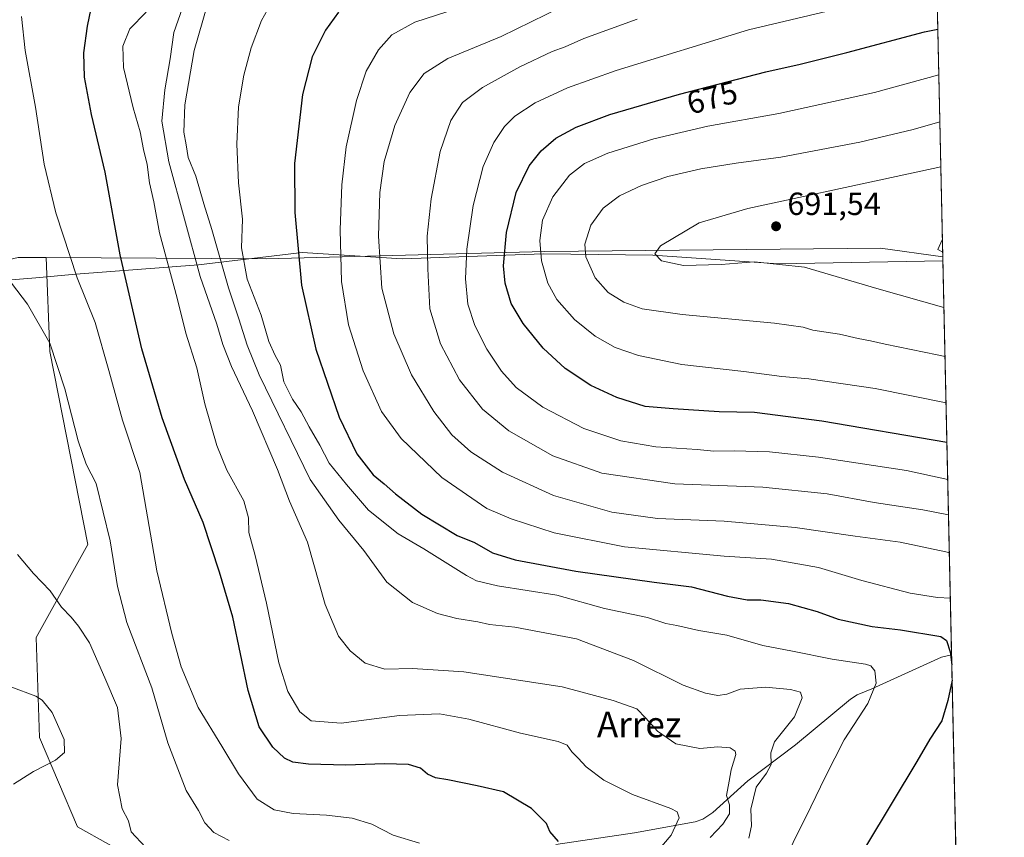
# Model space of a CAD drawing. Units: metres. Extents: x 648333 to 651794, y 4732339 to 4734726.
# Drawn here: x 651487 to 651794, y 4733104 to 4733359 of the extents above; entities that cross this region are included whole.
import ezdxf
from ezdxf.enums import TextEntityAlignment as Align

# ---------------------------------------------------------------- set-up
doc = ezdxf.new("R2010")
doc.units = ezdxf.units.M
doc.header["$MEASUREMENT"] = 0
for name, color, linetype, lineweight in [('Arbolado forestal CxS', 92, 'Continuous', 0), ('Comarca CxS', 21, 'Continuous', 0), ('Comunidad Autónoma CxS', 142, 'Continuous', 0), ('Corriente natural lineal', 142, 'Continuous', 13), ('Curva de nivel maestra', 30, 'Continuous', 30), ('Curva de nivel normal', 30, 'Continuous', 0), ('Entidad de ámbito territorial', 7, 'Continuous', 0), ('Entidad de ámbito territorial CxS', 92, 'Continuous', 0), ('Municipio CxS', 4, 'Continuous', 0), ('Núcleo urbano CxS', 7, 'Continuous', 0), ('Provincia CxS', 1, 'Continuous', 0), ('Punto de cota en terreno', 7, 'Continuous', 0), ('Rótulo de curva de nivel directora', 7, 'Continuous', 0), ('Rótulo de punto de cota en terreno', 7, 'Continuous', 0), ('Texto cartográfico', 7, 'Continuous', 0)]:
    doc.layers.add(name, color=color, linetype=linetype, lineweight=lineweight)
doc.styles.add('Style-Arial', font='txt')

# ---------------------------------------------------------------- blocks, each defined once
blk = doc.blocks.new('*U5')
at = {"layer": 'Arbolado forestal CxS', "color": 92, "linetype": 'Continuous', "lineweight": 0}
blk.add_polyline3d([(651750.3669999996, 4734407.7357, 650.9523000000045), (651775.0481000004, 4733285.368000001, 694.4177000000054), (651755.5535000004, 4733288.153100001, 693.6643999999942), (651703.3721000003, 4733287.5985, 690.6809000000068), (651650.7720999997, 4733287.0395, 680.1986999999936), (651563.8261000002, 4733284.8103, 646.7649999999994), (651495.1821, 4733285.178099999, 617.892399999997), (651486.4609000003, 4733285.2247, 616.1689999999944), (651479.5904000001, 4733283.608100001, 614.7005999999965), (651471.1546999998, 4733281.6229, 612.8359000000055), (651449.5465000002, 4733276.217900001, 610.4078000000009), (651428.8386000004, 4733271.715500001, 609.4324999999953), (651414.4332999998, 4733264.5097, 606.9869000000035), (651379.3201000001, 4733254.6031, 610.5077000000019), (651336.7758999999, 4733251.961300001, 614.670100000003), (651254.2335999999, 4733248.009299999, 644.0838999999978), (651247.0075000003, 4733247.6633, 646.6587000000001), (651142.9561000001, 4733242.067299999, 674.6033000000025), (651136.9313000003, 4733296.540899999, 676.8099999999977), (651127.2209000001, 4733325.6775, 678.4040999999997), (651122.9918999998, 4733360.949899999, 679.5641000000032), (651122.9529999997, 4733371.808499999, 680.2449000000051), (651121.9074999997, 4733398.4111, 683.5580000000045), (651120.0328000003, 4733507.0219, 696.9526000000042)], dxfattribs=at)
blk = doc.blocks.new('*U12')
at = {"layer": 'Arbolado forestal CxS', "color": 92, "linetype": 'Continuous', "lineweight": 0}
blk.add_polyline3d([(651524.2555000001, 4733096.740700001, 608.8551000000007), (651504.9067000002, 4733107.489900001, 607.8126000000047), (651493.0828999998, 4733135.437899999, 604.5179999999964), (651492.0087000001, 4733166.610500001, 607.1108999999997), (651508.1333, 4733195.632900001, 612.9639000000025), (651496.3103, 4733255.828299999, 614.6625000000058), (651495.1821, 4733285.178099999, 617.892399999997), (651563.8261000002, 4733284.8103, 646.7649999999994), (651650.7720999997, 4733287.0395, 680.1986999999936), (651703.3721000003, 4733287.5985, 690.6809000000068), (651755.5535000004, 4733288.153100001, 693.6643999999942), (651775.0481000004, 4733285.368000001, 694.4177000000054), (651784.7751000002, 4732843.0294, 651.883600000001)], dxfattribs=at)
blk = doc.blocks.new('5PATER')
at = {"layer": 'Núcleo urbano CxS', "linetype": 'Continuous', "lineweight": 0}
h = blk.add_hatch(color=51, dxfattribs=at)
edge = h.paths.add_edge_path()
edge.add_ellipse((0, 0), major_axis=(-0.1095731443231308, -0.1110710700762829), ratio=0.9994222409660322, start_angle=0, end_angle=360)

msp = doc.modelspace()

# ---------------------------------------------------------------- linework, layer by layer
at = {"layer": 'Arbolado forestal CxS', "color": 92, "linetype": 'Continuous', "lineweight": 0, "extrusion": (-0.007303525107075349, 0.3321254520328698, 0.9432069458146354), "elevation": 1567939.266584329, "flags": 128}
msp.add_lwpolyline([(-755678.5346756729, -4449811.284189043), (-755678.5346756729, -4449642.455080113)], dxfattribs=at)
at = {"layer": 'Arbolado forestal CxS', "color": 92, "linetype": 'Continuous', "lineweight": 0, "extrusion": (0.007459420647592852, -0.3392167166835237, 0.9406786784901913), "elevation": -1600094.433449463, "flags": 128}
msp.add_lwpolyline([(755677.93394414, 4438180.960000607), (755677.93394414, 4438048.971882511)], dxfattribs=at)
at = {"layer": 'Arbolado forestal CxS', "color": 92, "linetype": 'Continuous', "lineweight": 0, "extrusion": (-0.002330106719990008, 0.1059633951843562, 0.9943673010933523), "elevation": 500669.0982182454, "flags": 128}
msp.add_lwpolyline([(-755676.0465965868, -4691046.171092642), (-755676.0465965868, -4690814.059294461)], dxfattribs=at)
at = {"layer": 'Arbolado forestal CxS', "color": 92, "linetype": 'Continuous', "lineweight": 0}
for points in [[(651495.1821, 4733285.178099999, 617.892399999997), (651563.8261000002, 4733284.8103, 646.7649999999994), (651650.7720999997, 4733287.0395, 680.1986999999936), (651703.3721000003, 4733287.5985, 690.6809000000068), (651755.5535000004, 4733288.153100001, 693.6643999999942), (651775.0481000004, 4733285.368000001, 694.4177000000054)], [(651495.1821, 4733285.178099999, 617.892399999997), (651563.8261000002, 4733284.8103, 646.7649999999994), (651650.7720999997, 4733287.0395, 680.1986999999936), (651703.3721000003, 4733287.5985, 690.6809000000068), (651755.5535000004, 4733288.153100001, 693.6643999999942), (651775.0481000004, 4733285.368000001, 694.4177000000054)], [(651462.1687000003, 4733089.076099999, 604.0081999999966), (651462.1693000002, 4733111.208100001, 604.6027999999933), (651469.9162999997, 4733133.340100001, 603.8395000000019), (651457.7437000005, 4733156.5789, 603.9670999999944), (651445.5714999996, 4733183.1373, 605.8173999999999), (651427.8661000002, 4733214.122300001, 606.6545000000042), (651421.2269000001, 4733242.894099999, 606.8053999999975), (651414.4332999998, 4733264.5097, 606.9869000000035), (651428.8386000004, 4733271.715500001, 609.4324999999953), (651449.5465000002, 4733276.217900001, 610.4078000000009), (651471.1546999998, 4733281.6229, 612.8359000000055), (651479.5904000001, 4733283.608100001, 614.7005999999965), (651486.4609000003, 4733285.2247, 616.1689999999944), (651495.1821, 4733285.178099999, 617.892399999997), (651496.3103, 4733255.828299999, 614.6625000000058), (651508.1333, 4733195.632900001, 612.9639000000025), (651492.0087000001, 4733166.610500001, 607.1108999999997), (651493.0828999998, 4733135.437899999, 604.5179999999964), (651504.9067000002, 4733107.489900001, 607.8126000000047), (651524.2555000001, 4733096.740700001, 608.8551000000007)], [(651495.1821, 4733285.178099999, 617.892399999997), (651486.4609000003, 4733285.2247, 616.1689999999944), (651479.5904000001, 4733283.608100001, 614.7005999999965), (651471.1546999998, 4733281.6229, 612.8359000000055), (651449.5465000002, 4733276.217900001, 610.4078000000009), (651428.8386000004, 4733271.715500001, 609.4324999999953), (651414.4332999998, 4733264.5097, 606.9869000000035)], [(651495.1821, 4733285.178099999, 617.892399999997), (651486.4609000003, 4733285.2247, 616.1689999999944), (651479.5904000001, 4733283.608100001, 614.7005999999965), (651471.1546999998, 4733281.6229, 612.8359000000055), (651449.5465000002, 4733276.217900001, 610.4078000000009), (651428.8386000004, 4733271.715500001, 609.4324999999953), (651414.4332999998, 4733264.5097, 606.9869000000035)], [(651495.1821, 4733285.178099999, 617.892399999997), (651496.3103, 4733255.828299999, 614.6625000000058), (651508.1333, 4733195.632900001, 612.9639000000025), (651492.0087000001, 4733166.610500001, 607.1108999999997), (651493.0828999998, 4733135.437899999, 604.5179999999964), (651504.9067000002, 4733107.489900001, 607.8126000000047), (651524.2555000001, 4733096.740700001, 608.8551000000007)], [(651495.1821, 4733285.178099999, 617.892399999997), (651496.3103, 4733255.828299999, 614.6625000000058), (651508.1333, 4733195.632900001, 612.9639000000025), (651492.0087000001, 4733166.610500001, 607.1108999999997), (651493.0828999998, 4733135.437899999, 604.5179999999964), (651504.9067000002, 4733107.489900001, 607.8126000000047), (651524.2555000001, 4733096.740700001, 608.8551000000007)]]:
    msp.add_polyline3d(points, dxfattribs=at)
at = {"layer": 'Comarca CxS', "color": 21, "linetype": 'Continuous', "lineweight": 0, "flags": 128}
msp.add_lwpolyline([(649677.642199999, 4732367.080900001), (648382.9600011234, 4732338.94998266), (648333.3000011222, 4734652.229982637), (649422.4654000001, 4734675.913400001), (651338.420670866, 4734717.57478527), (651743.3600011502, 4734726.379982639), (651775.0740190659, 4733284.187044043), (651794.2300011484, 4732413.069982661)], close=True, dxfattribs=at)
at = {"layer": 'Comunidad Autónoma CxS', "color": 142, "linetype": 'Continuous', "lineweight": 0, "flags": 128}
msp.add_lwpolyline([(649677.642199999, 4732367.080900001), (648382.9600011234, 4732338.94998266), (648333.3000011222, 4734652.229982637), (649422.4654000001, 4734675.913400001), (651338.420670866, 4734717.57478527), (651743.3600011502, 4734726.379982639), (651775.0740190659, 4733284.187044043), (651794.2300011484, 4732413.069982661)], close=True, dxfattribs=at)
at = {"layer": 'Corriente natural lineal', "color": 142, "linetype": 'Continuous', "lineweight": 13}
msp.add_polyline3d([(651777.7777000006, 4733161.239499999, 649.6343000000053), (651774.6201, 4733160.5001, 648.9640999999974), (651752.9200999998, 4733150.610099999, 644.0823999999993), (651748.3501000004, 4733148.6601, 643.4597000000067), (651746.2701000003, 4733147.380100001, 642.9753999999957), (651729.0401, 4733133.130100001, 640.7399000000005), (651714.1501000002, 4733121.860099999, 635.5225000000064), (651703.2600999996, 4733111.940099999, 632.2691000000051), (651700.1101000002, 4733109.880100001, 631.7866000000067), (651697.7200999996, 4733109.0801, 631.0304999999935), (651678.8201000001, 4733105.630100001, 627.9097999999941), (651654.2600999996, 4733102.020099999, 624.8638000000064)], dxfattribs=at)
at = {"layer": 'Curva de nivel maestra', "color": 30, "linetype": 'Continuous', "lineweight": 30, "flags": 128}
for points, elevation in [([(651655.0800000001, 4733102.960100001), (651652.3399999999, 4733106.0601), (651651.3799999999, 4733108.540100001), (651646.6200000001, 4733113.200099999), (651637.9199999999, 4733118.450099999), (651629.6399999997, 4733120.360099999), (651620.5, 4733122.2301), (651616.7199999997, 4733122.8101), (651614.1799999997, 4733123.9001), (651612.0199999996, 4733125.8201), (651608.2400000002, 4733126.920100001), (651600.7599999999, 4733127.220100001), (651588.7300000006, 4733126.780099999), (651577.0199999996, 4733127.0601), (651572.1900000004, 4733127.720100001), (651569.5999999996, 4733128.950099999), (651565.9000000004, 4733132.370100001), (651561.5899999999, 4733138.7401), (651558.1699999999, 4733150.110099999), (651553.4199999999, 4733172.9901), (651549.2800000003, 4733186.950099999), (651544.1399999997, 4733202.5001), (651538.3499999996, 4733215.950099999), (651531.4000000004, 4733235.1801), (651525.0300000003, 4733256.700099999), (651518.2100000001, 4733286.030099999), (651513.5899999999, 4733311.870100001), (651509.2699999996, 4733329.860099999), (651507.1200000001, 4733341.4901), (651506.9500000002, 4733349.040100001), (651508.0999999996, 4733357.440099999), (651509.7699999996, 4733365.4301)], 625), ([(651586.3799999999, 4733361.8301), (651582.3700000001, 4733356.200099999), (651578.1500000004, 4733347.860099999), (651575.1699999999, 4733336.040100001), (651572.7100000001, 4733314.540100001), (651572.8200000003, 4733299.280099999), (651574.8399999999, 4733276.5801), (651579.2800000003, 4733256.550100001), (651586.5999999996, 4733235.4001), (651592.1200000001, 4733223.950099999), (651597.2100000001, 4733217.4101), (651600.6799999997, 4733214.5601), (651604.1799999997, 4733211.4001), (651612.4500000002, 4733205.050100001), (651623.4299999997, 4733198.4101), (651628.8300000001, 4733196.210100001), (651634.5199999996, 4733193.020099999), (651641.5199999996, 4733190.840100001), (651660.5199999996, 4733187.280099999), (651684.9199999999, 4733183.870100001), (651696.5800000001, 4733182.4001), (651707.79, 4733179.5101), (651713.9500000002, 4733178.340100001), (651718.1900000004, 4733178.4101), (651726.8600000005, 4733177.2601), (651735.8300000001, 4733174.720100001), (651742.3499999996, 4733172.3201), (651753.0300000003, 4733170.0701), (651761.8600000005, 4733169.050100001), (651774.3899999997, 4733166.960100001), (651776.1399999997, 4733165.620100001), (651777.3600000005, 4733162.100099999), (651777.8476, 4733158.056500001)], 650), ([(651776.3203999996, 4733227.5075), (651737.2699999996, 4733234.090100001), (651716.2199999997, 4733236.800100001), (651705.2699999996, 4733237.020099999), (651690.8399999999, 4733237.970100001), (651682.1699999999, 4733238.7401), (651673.25, 4733241.4801), (651665.1200000001, 4733245.300100001), (651657.1100000005, 4733250.550100001), (651650.2800000003, 4733256.950099999), (651644, 4733264.5601), (651640.3200000003, 4733270.860099999), (651638.4100000003, 4733277.220100001), (651637.8899999997, 4733282.640100001), (651638.8799999999, 4733293.0101), (651641.8399999999, 4733305.540100001), (651645.8700000001, 4733313.870100001), (651649.6200000001, 4733318.540100001), (651654.2599999999, 4733322.4301), (651660.5899999999, 4733325.9001), (651671.0599999997, 4733329.840100001), (651692.8399999999, 4733336.1601), (651719.8399999999, 4733343.190099999), (651730.5, 4733345.540100001), (651745.1200000001, 4733349.220100001), (651769.29, 4733355.6601), (651773.4841, 4733356.4868)], 675), ([(651777.8476, 4733158.056500001), (651777.8476999998, 4733158.056)], 650), ([(651777.9527000004, 4733153.2797), (651776.6399999997, 4733146.920100001), (651774.7800000003, 4733140.5601), (651771.0099999999, 4733134.890100001), (651766.9000000004, 4733127.9001), (651751.2100000001, 4733101.840100001)], 650)]:
    msp.add_lwpolyline(points, dxfattribs=dict(at, elevation=elevation))
at = {"layer": 'Curva de nivel normal', "color": 30, "linetype": 'Continuous', "lineweight": 0, "flags": 128}
for points, elevation in [([(651765.4800000006, 4733368.460100001), (651714.4199999999, 4733356.270099999), (651673.0700000003, 4733343.5601), (651657.8399999999, 4733338.1801), (651647.7599999999, 4733333.5001), (651641.4400000004, 4733329.370100001), (651638.2300000006, 4733326.110099999), (651634.9000000004, 4733321.120100001), (651631.5599999997, 4733313.5801), (651628.4199999999, 4733301.4301), (651626.4800000006, 4733287.7601), (651626.0700000003, 4733278.5001), (651626.8200000003, 4733270.6801), (651628.9199999999, 4733264.020099999), (651632.6900000004, 4733256.620100001), (651637.29, 4733249.710100001), (651641.9100000003, 4733244.610099999), (651650.1399999997, 4733238.5001), (651662.9500000002, 4733231.850099999), (651674.5199999996, 4733228.0001), (651685.4699999997, 4733226.1501), (651698.4100000003, 4733225.2501), (651703.5099999999, 4733224.720100001), (651709.8600000005, 4733224.840100001), (651720.9100000003, 4733224.520099999), (651736.1799999997, 4733222.9101), (651763.6699999999, 4733218.6801), (651776.5756999999, 4733215.898700001)], 670), ([(651777.0791999997, 4733193.003699999), (651775.9500000002, 4733193.340100001), (651761.7100000001, 4733196.3201), (651747.6399999997, 4733198.200099999), (651728.9500000002, 4733200.970100001), (651706.7999999998, 4733202.890100001), (651685.9800000006, 4733203.780099999), (651671.6799999997, 4733205.720100001), (651653.5300000003, 4733210.960100001), (651637.6299999999, 4733218.2501), (651627.7599999999, 4733224.530099999), (651621.8300000001, 4733229.860099999), (651616.1399999997, 4733237.170100001), (651609.2400000002, 4733248.600099999), (651603.7000000002, 4733261.4001), (651599.9699999997, 4733275.6601), (651598.9199999999, 4733291.880100001), (651599.3099999997, 4733305.520099999), (651600.6299999999, 4733315.210100001), (651604, 4733326.4001), (651608.6600000003, 4733336.670100001), (651613.1799999997, 4733342.590100001), (651620.54, 4733347.270099999), (651637.1399999997, 4733354.2401), (651660.5800000001, 4733365.720100001)], 660), ([(651702.4500000002, 4733104.220100001), (651706.4100000003, 4733108.350099999), (651708.5, 4733111.530099999), (651708.4800000006, 4733114.380100001), (651707.5099999999, 4733117.2401), (651708.3099999997, 4733121.780099999), (651708.9199999999, 4733125.270099999), (651710.3899999997, 4733130.130100001), (651710.1900000004, 4733131.1501), (651708.6200000001, 4733132.130100001), (651704.8399999999, 4733132.5101), (651699.2000000002, 4733131.920100001), (651691.6900000004, 4733133.4101), (651686.0199999996, 4733137.4001), (651682.3499999996, 4733141.4001), (651679.5700000003, 4733144.290100001), (651672.1399999997, 4733146.940099999), (651656.1799999997, 4733151.2301), (651625.5199999996, 4733155.860099999), (651609.4600000001, 4733156.9101), (651600.8799999999, 4733156.6801), (651594.6900000004, 4733158.5701), (651590.0499999998, 4733162.450099999), (651586.4400000004, 4733166.9801), (651582.25, 4733176.950099999), (651576.6799999997, 4733196.4001), (651571.0899999999, 4733209.120100001), (651567.3499999996, 4733219.040100001), (651559.5999999996, 4733237.4001), (651553.04, 4733251.1501), (651550.29, 4733258.0101), (651548.4100000003, 4733264.4001), (651543.2599999999, 4733279.3201), (651533.4699999997, 4733315.0701), (651531.2199999997, 4733327.800100001), (651532.2000000002, 4733337.520099999), (651533.8200000003, 4733347.2401), (651535.0499999998, 4733355.4101), (651538.3300000001, 4733364.9101)], 635), ([(651545.4600000001, 4733363.880100001), (651541.3399999999, 4733349.840100001), (651538.4500000002, 4733332.8101), (651538.1399999997, 4733324.290100001), (651538.8499999996, 4733320.4101), (651539.4600000001, 4733316.440099999), (651541.8899999997, 4733310.630100001), (651544.3499999996, 4733301.920100001), (651546.9100000003, 4733294.0001), (651552.0499999998, 4733275.7401), (651555.2999999998, 4733266.040100001), (651557.8499999996, 4733257.800100001), (651561.5999999996, 4733248.630100001), (651577.54, 4733215.9001), (651586.54, 4733203.220100001), (651594.3600000005, 4733193.7401), (651601.5300000003, 4733183.9001), (651609.4699999997, 4733177.5101), (651617.3499999996, 4733174.050100001), (651623.3700000001, 4733172.5001), (651629.8600000005, 4733171.470100001), (651633.5199999996, 4733170.700099999), (651641.4199999999, 4733169.870100001), (651660.6500000004, 4733166.2401), (651678.4400000004, 4733159.460100001), (651694, 4733151.720100001), (651700.9699999997, 4733149.270099999), (651704.7599999999, 4733148.470100001), (651707.6399999997, 4733148.870100001), (651711.7599999999, 4733150.5101), (651719.6900000004, 4733151.110099999), (651727.4600000001, 4733150.350099999), (651730.5700000003, 4733149.5101), (651731.1399999997, 4733147.7301), (651728.7800000003, 4733141.890100001), (651722.4600000001, 4733133.9901), (651721.3700000001, 4733130.630100001), (651721.4500000002, 4733127.0001), (651720.0300000003, 4733124.2401), (651716.7999999998, 4733119.9001), (651715.1399999997, 4733113.020099999), (651715.3700000001, 4733107.780099999), (651714.4800000006, 4733103.940099999)], 640), ([(651565.1399999997, 4733364.210100001), (651562.3300000001, 4733359.200099999), (651559.1299999999, 4733350.600099999), (651556.8200000003, 4733342.1501), (651555.2199999997, 4733332.210100001), (651554.6500000004, 4733320.540100001), (651555.2400000002, 4733308.540100001), (651556.4800000006, 4733297.210100001), (651556.1699999999, 4733288.270099999), (651557.9199999999, 4733278.460100001), (651562.2400000002, 4733267.2601), (651564.6399999997, 4733259.0001), (651566.5999999996, 4733254.630100001), (651568.29, 4733251.6501), (651569.2999999998, 4733246.440099999), (651572, 4733240.9901), (651574.75, 4733237.040100001), (651577.2699999996, 4733232.4101), (651580.54, 4733226.6801), (651583.5300000003, 4733221.020099999), (651588.8700000001, 4733214.340100001), (651595.7400000002, 4733206.380100001), (651605.0800000001, 4733198.9801), (651613.0300000003, 4733194.270099999), (651626.3399999999, 4733185.9901), (651629.4600000001, 4733184.3201), (651636.0700000003, 4733182.6801), (651654.5800000001, 4733179.800100001), (651669.4400000004, 4733175.6601), (651682.8499999996, 4733172.850099999), (651688.5700000003, 4733171.0001), (651691.9900000002, 4733170.380100001), (651698.8600000005, 4733168.8201), (651707.6699999999, 4733167.3301), (651718.8700000001, 4733164.1601), (651728.1100000005, 4733162.3301), (651740.5, 4733159.890100001), (651750.9000000004, 4733158.290100001), (651752.5499999998, 4733157.7401), (651753.8099999997, 4733156.200099999), (651754.2100000001, 4733152.340100001), (651751.5899999999, 4733146.0101), (651744.2400000002, 4733134.6801), (651738.4299999997, 4733123.2401), (651733.8899999997, 4733113.7301), (651722.8399999999, 4733091.440099999)], 645), ([(651623.4400000004, 4733362.920100001), (651610.2000000002, 4733358.6601), (651603.0999999996, 4733354.670100001), (651598.8499999996, 4733350.0601), (651595.0700000003, 4733343.390100001), (651591.9900000002, 4733334.2601), (651588.7999999998, 4733319.7601), (651587.4000000004, 4733307.850099999), (651586.8799999999, 4733293.8201), (651587.3099999997, 4733277.670100001), (651589.4900000002, 4733264.190099999), (651594.0899999999, 4733249.790100001), (651599.8200000003, 4733237.190099999), (651605.9900000002, 4733228.690099999), (651618.6900000004, 4733216.5101), (651632.7400000002, 4733206.920100001), (651640.3099999997, 4733203.6801), (651653.6799999997, 4733199.300100001), (651675.6299999999, 4733194.880100001), (651706.7800000003, 4733191.940099999), (651721.5800000001, 4733191.0101), (651736.2800000003, 4733188.4901), (651749.7400000002, 4733184.390100001), (651764.8600000005, 4733180.440099999), (651773.3700000001, 4733179.0701), (651777.3902000004, 4733178.858999999)], 655), ([(651611.7300000006, 4733102.450099999), (651603.4699999997, 4733104.9001), (651596.8300000001, 4733108.340100001), (651590.6299999999, 4733110.2401), (651582.6500000004, 4733111.1601), (651572.25, 4733111.6601), (651566.3499999996, 4733112.790100001), (651561.0199999996, 4733116.130100001), (651555.1699999999, 4733124.090100001), (651550.0300000003, 4733132.7401), (651542.5999999996, 4733144.7501), (651537.2800000003, 4733157.460100001), (651534.3700000001, 4733167.9001), (651529.6799999997, 4733187.4001), (651524.4400000004, 4733218.130100001), (651518.9299999997, 4733234.390100001), (651514.7199999997, 4733249.940099999), (651510.4000000004, 4733264.880100001), (651504.7800000003, 4733278.880100001), (651498.1399999997, 4733299.100099999), (651494.5199999996, 4733314.3201), (651491.8300000001, 4733332.170100001), (651488.5999999996, 4733349.860099999), (651487.4699999997, 4733360.390100001)], 620), ([(651526.4000000004, 4733361.780099999), (651521.25, 4733356.590100001), (651519.0899999999, 4733351.200099999), (651519.3300000001, 4733344.5601), (651522.2599999999, 4733331.970100001), (651524.5199999996, 4733324.440099999), (651525.5300000003, 4733318.870100001), (651526.6799999997, 4733314.2301), (651527.3899999997, 4733308.550100001), (651528.7800000003, 4733302.540100001), (651530.54, 4733292.950099999), (651536.0800000001, 4733272.5101), (651538.7100000001, 4733261.590100001), (651542.1399999997, 4733250.7501), (651544.6799999997, 4733239.520099999), (651548.4400000004, 4733226.5001), (651551.54, 4733218.870100001), (651556.8499999996, 4733209.210100001), (651558.2999999998, 4733203.9901), (651558.3899999997, 4733199.420100001), (651560.3499999996, 4733192.220100001), (651563.9600000001, 4733177.3201), (651567.8200000003, 4733158.6801), (651570.6399999997, 4733149.700099999), (651574.3399999999, 4733143.440099999), (651577.8399999999, 4733140.5701), (651587.2599999999, 4733139.840100001), (651605.4699999997, 4733142.290100001), (651617.9199999999, 4733142.7401), (651627.1100000005, 4733141.120100001), (651643.2400000002, 4733136.720100001), (651654.9199999999, 4733134.120100001), (651657.7699999996, 4733133.020099999), (651659.2100000001, 4733130.920100001), (651661.2599999999, 4733128.960100001), (651663.6799999997, 4733126.220100001), (651669.1900000004, 4733122.030099999), (651678.1500000004, 4733117.630100001), (651690.1500000004, 4733113.190099999), (651692.1200000001, 4733112.210100001), (651692.79, 4733110.300100001), (651690.25, 4733104.960100001), (651684.79, 4733098.550100001)], 630), ([(651679.6100000005, 4733359.5801), (651662.9500000002, 4733353.540100001), (651657.1500000004, 4733351.0101), (651653.1399999997, 4733349.520099999), (651643.0099999999, 4733344.700099999), (651631.4000000004, 4733338.290100001), (651625.1399999997, 4733333.540100001), (651621.4199999999, 4733327.940099999), (651618.0999999996, 4733318.340100001), (651615.2999999998, 4733303.5601), (651614.0800000001, 4733291.8201), (651614.29, 4733281.700099999), (651614.9100000003, 4733269.220100001), (651618.2400000002, 4733258.220100001), (651624.2199999997, 4733247.0101), (651631.3899999997, 4733237.9001), (651639.54, 4733231.0801), (651653.3499999996, 4733223.2601), (651668.5599999997, 4733217.860099999), (651691.4000000004, 4733214.520099999), (651718.9000000004, 4733213.5001), (651738.9100000003, 4733211.470100001), (651753.5599999997, 4733208.7501), (651768.7699999996, 4733206.440099999), (651776.8184000002, 4733204.8621)], 665), ([(651773.7987000003, 4733342.183599999), (651753.6799999997, 4733336.6601), (651723.8799999999, 4733330.200099999), (651701.6799999997, 4733326.2501), (651684.8399999999, 4733322.300100001), (651670.5099999999, 4733317.800100001), (651663.1799999997, 4733314.5601), (651658.5199999996, 4733310.860099999), (651653.3200000003, 4733304.1801), (651650.0999999996, 4733296.8201), (651649.2599999999, 4733290.540100001), (651649.75, 4733284.210100001), (651651.7300000006, 4733277.210100001), (651654.5599999997, 4733272.050100001), (651660.0199999996, 4733265.870100001), (651666.5099999999, 4733260.620100001), (651672.7999999998, 4733257.170100001), (651680.0199999996, 4733254.670100001), (651693.5499999998, 4733251.8101), (651712.8799999999, 4733249.610099999), (651724.8300000001, 4733248.040100001), (651733.25, 4733247.300100001), (651753.9100000003, 4733244.300100001), (651776.0489999996, 4733239.847800001)], 680), ([(651774.1200000001, 4733327.5703), (651765.8300000001, 4733325.1801), (651749.1600000003, 4733321.200099999), (651724.5, 4733316.540100001), (651710.5800000001, 4733314.6601), (651699.4699999997, 4733312.880100001), (651689.25, 4733310.460100001), (651680.9900000002, 4733307.6601), (651674.1100000005, 4733304.470100001), (651668.9900000002, 4733300.640100001), (651665.2000000002, 4733295.280099999), (651663.29, 4733289.380100001), (651663.5899999999, 4733285.470100001), (651666.5199999996, 4733278.850099999), (651670.5700000003, 4733274.270099999), (651675.4800000006, 4733271.280099999), (651681.1399999997, 4733269.2401), (651693.6799999997, 4733267.4301), (651722.54, 4733264.6801), (651731.4500000002, 4733263.440099999), (651734.4600000001, 4733262.520099999), (651742.7400000002, 4733261.3201), (651748.6399999997, 4733259.9101), (651752.4699999997, 4733259.220100001), (651757.0499999998, 4733258.110099999), (651773.2999999998, 4733254.860099999), (651775.7320999998, 4733254.262499999)], 685), ([(651774.4282999998, 4733313.5515), (651760.5, 4733310.470100001), (651714.1699999999, 4733300.460100001), (651698.9400000004, 4733296.0801), (651686.9500000002, 4733288.840100001), (651685.1399999997, 4733286.3301), (651687.2199999997, 4733284.220100001), (651694.1100000005, 4733282.7301), (651705.8399999999, 4733283.050100001), (651716.2699999996, 4733283.890100001), (651731.8799999999, 4733282.210100001), (651754.4400000004, 4733275.4901), (651775.3937999997, 4733269.645600001)], 690), ([(651774.9293000001, 4733290.766200001), (651774.8499999996, 4733290.690099999), (651773.5, 4733287.6601), (651775.0158000002, 4733286.832400001)], 695), ([(651482.6600000003, 4733279.340100001), (651489.3600000005, 4733270.620100001), (651496.2999999998, 4733258.440099999), (651501, 4733244.1801), (651505.1299999999, 4733227.940099999), (651507.6699999999, 4733220.6801), (651510.7999999998, 4733214.640100001), (651515.0999999996, 4733196.800100001), (651517.4500000002, 4733182.5601), (651520.3300000001, 4733171.3301), (651528.1799999997, 4733150.9001), (651533.1500000004, 4733133.7501), (651538.8899999997, 4733118.860099999), (651542.6600000003, 4733112.6501), (651544.7100000001, 4733108.800100001), (651547.4800000006, 4733105.780099999), (651552.2599999999, 4733103.280099999)], 615.0000000000001), ([(651486.2199999997, 4733192.5601), (651491.1799999997, 4733186.5601), (651496.3799999999, 4733181.130100001), (651499.9100000003, 4733176.040100001), (651503, 4733172.9801), (651505.2100000001, 4733170.1601), (651508.7100000001, 4733164.9801), (651513.4800000006, 4733154.050100001), (651517.4400000004, 4733144.7301), (651518.5300000003, 4733135.090100001), (651517.4000000004, 4733120.6601), (651518.9199999999, 4733113.170100001), (651520.8700000001, 4733109.340100001), (651521.6699999999, 4733106.0001), (651526.1100000005, 4733101.170100001)], 610), ([(651484.1500000004, 4733151.1801), (651491.9400000004, 4733148.2601), (651493.9299999997, 4733147.030099999), (651497.0099999999, 4733143.2301), (651500.8099999997, 4733134.7401), (651500.9199999999, 4733130.700099999), (651498.0199999996, 4733128.280099999), (651491.2300000006, 4733124.8301), (651484.9900000002, 4733120.880100001)], 605)]:
    msp.add_lwpolyline(points, dxfattribs=dict(at, elevation=elevation))
at = {"layer": 'Entidad de ámbito territorial', "color": 7, "linetype": 'Continuous', "lineweight": 0, "flags": 128}
msp.add_lwpolyline([(651260.5710000016, 4733237.231000002), (651291.598000002, 4733242.885999998), (651327.3219999997, 4733249.520000001), (651330.2660000006, 4733250.066000001), (651335.824000002, 4733251.098), (651338.0070000021, 4733251.504000002), (651343.2630000019, 4733252.479000002), (651383.6650000004, 4733259.577999998), (651405.1270000024, 4733263.997000001), (651407.2920000021, 4733264.443), (651417.5230000013, 4733266.550000002), (651421.0590000025, 4733267.278000004), (651427.7160000001, 4733268.648999999), (651484.2090000006, 4733278.204000001), (651491.8790000018, 4733278.877000002), (651504.3779999999, 4733279.973), (651542.6920000005, 4733282.965000001), (651575.0220000001, 4733286.736999999), (651606.309000002, 4733284.770000001), (651650.3650000022, 4733286.343), (651684.5470000001, 4733285.953999998), (651723.597000001, 4733283.239999999), (651775.0740190664, 4733284.187044044)], dxfattribs=at)
at = {"layer": 'Entidad de ámbito territorial CxS', "color": 92, "linetype": 'Continuous', "lineweight": 0, "flags": 128}
msp.add_lwpolyline([(651260.571000001, 4733237.231000001), (651291.5980000013, 4733242.885999999), (651327.321999999, 4733249.520000001), (651330.2660000002, 4733250.065999999), (651335.8239999993, 4733251.097999999), (651338.0069999993, 4733251.504000001), (651343.2630000013, 4733252.479000002), (651383.6649999998, 4733259.577999999), (651405.1269999996, 4733263.997), (651407.2919999993, 4733264.442999999), (651417.5230000007, 4733266.550000001), (651421.0589999995, 4733267.278000002), (651427.7159999995, 4733268.649), (651484.209, 4733278.204), (651491.878999999, 4733278.877000002), (651504.3779999993, 4733279.972999999), (651542.6919999999, 4733282.965), (651575.0219999995, 4733286.737000001), (651606.3090000014, 4733284.77), (651650.3649999994, 4733286.342999999), (651684.5469999996, 4733285.954), (651723.5970000004, 4733283.24), (651775.0740190659, 4733284.187044043), (651794.2300011484, 4732413.069982661)], dxfattribs=at)
at = {"layer": 'Municipio CxS', "color": 4, "linetype": 'Continuous', "lineweight": 0, "flags": 128}
msp.add_lwpolyline([(649677.642199999, 4732367.080900001), (648382.9600011234, 4732338.94998266), (648333.3000011222, 4734652.229982637), (649422.4654000001, 4734675.913400001), (651338.420670866, 4734717.57478527), (651743.3600011502, 4734726.379982639), (651775.0740190659, 4733284.187044043), (651794.2300011484, 4732413.069982661)], close=True, dxfattribs=at)
at = {"layer": 'Provincia CxS', "color": 1, "linetype": 'Continuous', "lineweight": 0, "flags": 128}
msp.add_lwpolyline([(649677.642199999, 4732367.080900001), (648382.9600011234, 4732338.94998266), (648333.3000011222, 4734652.229982637), (649422.4654000001, 4734675.913400001), (651338.420670866, 4734717.57478527), (651743.3600011502, 4734726.379982639), (651775.0740190659, 4733284.187044043), (651794.2300011484, 4732413.069982661)], close=True, dxfattribs=at)

# ---------------------------------------------------------------- block references
at = {"layer": 'Arbolado forestal CxS', "color": 92, "linetype": 'Continuous', "lineweight": 0}
for name in ['*U5', '*U12']:
    msp.add_blockref(name, (0, 0), dxfattribs=at)
at = {"layer": 'Punto de cota en terreno', "color": 7, "linetype": 'Continuous', "lineweight": 0, "xscale": 10, "yscale": 10, "zscale": 10}
msp.add_blockref('5PATER', (651722.9900000002, 4733294.949999999, 691.5399999999936), dxfattribs=at)

# ---------------------------------------------------------------- texts
at = {"layer": 'Rótulo de curva de nivel directora', "color": 7, "linetype": 'Continuous', "lineweight": 0, "style": 'Style-Arial'}
msp.add_text('675', height=7.000000000000002, rotation=14.59411926543644, dxfattribs=at).set_placement((651703.0237274092, 4733335.163290677), align=Align.MIDDLE_CENTER)
at = {"layer": 'Rótulo de punto de cota en terreno', "color": 7, "linetype": 'Continuous', "lineweight": 0, "style": 'Style-Arial'}
msp.add_text('691,54', height=7.000000000000002, dxfattribs=at).set_placement((651726.5177999996, 4733298.477800001))
at = {"layer": 'Texto cartográfico', "color": 7, "linetype": 'Continuous', "lineweight": 0, "style": 'Style-Arial'}
msp.add_text('Arrez', height=8, dxfattribs=at).set_placement((651680.248409756, 4733139.470150001), align=Align.MIDDLE_CENTER)

doc.saveas('drawing.dxf')
